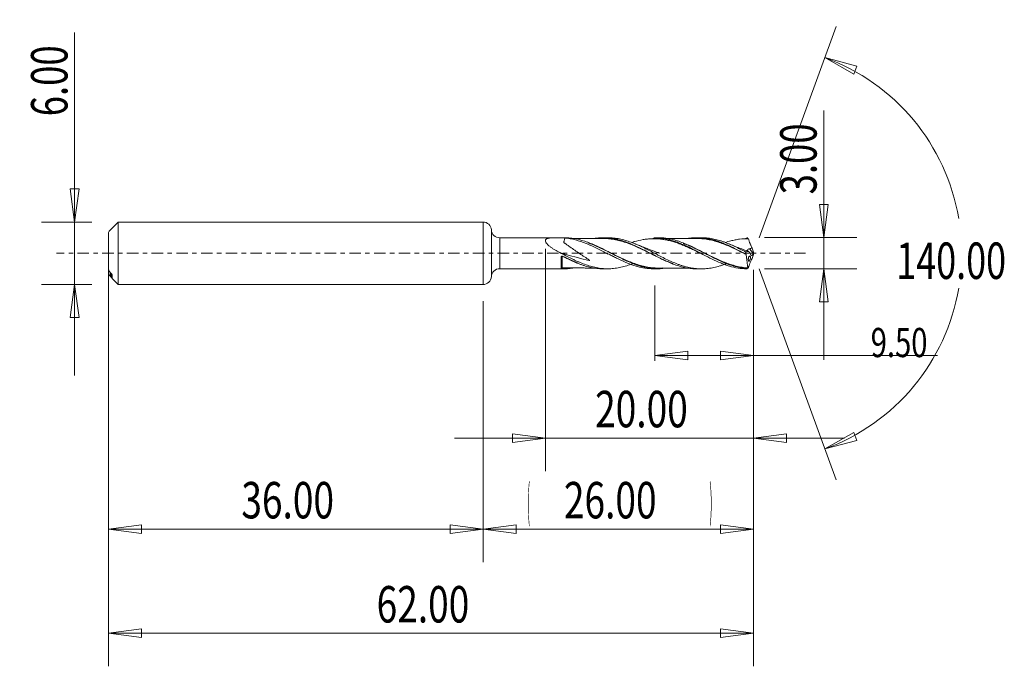
# Model space of a CAD drawing. Units: millimetres. Extents: x -45 to 50, y -101 to 22.
import ezdxf

# ---------------------------------------------------------------- set-up
doc = ezdxf.new("R2010")
doc.units = ezdxf.units.MM
doc.linetypes.add('CENTER', pattern=[47.5, 22, -8.5, 8.5, -8.5])
for name, color, linetype in [('1', 4, 'Continuous'), ('2', 7, 'Continuous'), ('SK1', 4, 'Continuous'), ('SK2', 7, 'Continuous'), ('SK4', 2, 'CENTER')]:
    doc.layers.add(name, color=color, linetype=linetype)
doc.styles.add('iso_b_vert', font='simplex.shx')
doc.dimstyles.get("Standard").update_dxf_attribs({"dimtxt": 0.18, "dimasz": 0.18, "dimexe": 0.18, "dimexo": 0.0625, "dimgap": 0.09, "dimtad": 1, "dimzin": 0, "dimdsep": 52, "dimtxsty": 'Standard', "dimcen": 0.09, "dimadec": 0, "dimazin": 0, "dimtfac": 1, "dimtdec": 4, "dimtofl": 0, "dimtmove": 0, "dimatfit": 3, "dimfxl": 1, "dimtolj": 1, "dimtzin": 0, "dimarcsym": 0})

# ---------------------------------------------------------------- blocks, each defined once
blk = doc.blocks.new('_U0')
at = {"layer": 'SK2', "lineweight": 13}
for p, q in [((26, -1.5875), (26, -29.67512)), ((0, -4.5875), (0, -29.67512)), ((0, -26.50012), (3.174998, -26.082123)), ((3.174998, -26.082123), (3.175002, -26.918117)), ((26, -26.50012), (22.824998, -26.082123)), ((22.825002, -26.918117), (22.824998, -26.082123)), ((0, -26.50012), (26, -26.50012)), ((0, -26.50012), (3.175002, -26.918117)), ((26, -26.50012), (22.825002, -26.918117))]:
    blk.add_line(p, q, dxfattribs=at)
at = {"layer": 'SK2', "lineweight": 18, "attachment_point": 7, "line_spacing_factor": 1.084337, "style": 'iso_b_vert'}
for s, insert, char_height in [('\\W0.1790;(', (4.244329, -25.400814), 3.175), ('\\W0.7468;26.00', (7.770389, -25.467451), 3.50012), ('\\W0.1969;)', (21.758393, -25.400814), 3.175)]:
    blk.add_mtext(s, dxfattribs=dict(at, insert=insert, char_height=char_height))
blk = doc.blocks.new('_Closed')
at = {"lineweight": -2}
for p, q in [((-1, 0.166667), (0, 0)), ((-1, 0.166667), (-1, -0.166667)), ((0, 0), (-1, -0.166667)), ((0, 0), (-1, 0))]:
    blk.add_line(p, q, dxfattribs=at)
blk = doc.blocks.new('_U1')
at = {"layer": '2', "lineweight": 13}
for p, q in [((32.75006, 13.71468), (32.75006, -10.2503)), ((32.332063, 4.674998), (33.168057, 4.675002)), ((32.75006, 1.5), (32.332063, 4.674998)), ((32.75006, 1.5), (33.168057, 4.675002)), ((27.0415, 1.5), (35.92506, 1.5)), ((27.0415, -1.5), (35.92506, -1.5)), ((32.75006, -1.5), (32.332063, -4.675002)), ((32.75006, -1.5), (33.168057, -4.674998)), ((33.168057, -4.674998), (32.332063, -4.675002))]:
    blk.add_line(p, q, dxfattribs=at)
at = {"layer": '2', "lineweight": 18, "insert": (32.060403, 5.657505), "char_height": 3.50012, "attachment_point": 7, "rotation": 90, "line_spacing_factor": 1.084337, "style": 'iso_b_vert'}
blk.add_mtext('\\W0.7346;3.00', dxfattribs=at)
blk = doc.blocks.new('_U2')
at = {"layer": 'SK2', "lineweight": 13}
for p, q in [((-39.24994, -11.7503), (-39.24994, 21.21468)), ((-39.667937, 6.174998), (-38.831943, 6.175002)), ((-39.24994, 3), (-39.667937, 6.174998)), ((-39.24994, 3), (-38.831943, 6.175002)), ((-37.5875, 3), (-42.42494, 3)), ((-37.5875, -3), (-42.42494, -3)), ((-39.24994, -3), (-39.667937, -6.175002)), ((-39.24994, -3), (-38.831943, -6.174998)), ((-38.831943, -6.174998), (-39.667937, -6.175002))]:
    blk.add_line(p, q, dxfattribs=at)
at = {"layer": 'SK2', "lineweight": 18, "insert": (-39.939597, 13.157505), "char_height": 3.50012, "attachment_point": 7, "rotation": 90, "line_spacing_factor": 1.084337, "style": 'iso_b_vert'}
blk.add_mtext('\\W0.7346;6.00', dxfattribs=at)
blk = doc.blocks.new('_U3')
at = {"layer": 'SK2', "lineweight": 13}
for p, q in [((-36, -4.5875), (-36, -29.67512)), ((0, -4.5875), (0, -29.67512)), ((-36, -26.50012), (-32.825002, -26.082123)), ((-32.825002, -26.082123), (-32.824998, -26.918117)), ((0, -26.50012), (-3.175002, -26.082123)), ((-3.174998, -26.918117), (-3.175002, -26.082123)), ((-36, -26.50012), (0, -26.50012)), ((-36, -26.50012), (-32.824998, -26.918117)), ((0, -26.50012), (-3.174998, -26.918117))]:
    blk.add_line(p, q, dxfattribs=at)
at = {"layer": 'SK2', "lineweight": 18, "insert": (-23.229611, -25.467451), "char_height": 3.50012, "attachment_point": 7, "line_spacing_factor": 1.084337, "style": 'iso_b_vert'}
blk.add_mtext('\\W0.7468;36.00', dxfattribs=at)
blk = doc.blocks.new('_U4')
at = {"layer": 'SK2', "lineweight": 13}
for p, q in [((6, 0.4125), (6, -20.92482)), ((26, -1.5875), (26, -20.92482)), ((-2.7503, -17.74982), (34.7503, -17.74982)), ((6, -17.74982), (2.824998, -17.331823)), ((2.825002, -18.167817), (2.824998, -17.331823)), ((6, -17.74982), (2.825002, -18.167817)), ((26, -17.74982), (29.174998, -17.331823)), ((26, -17.74982), (29.175002, -18.167817)), ((29.174998, -17.331823), (29.175002, -18.167817))]:
    blk.add_line(p, q, dxfattribs=at)
at = {"layer": 'SK2', "lineweight": 18, "insert": (10.770389, -16.717151), "char_height": 3.50012, "attachment_point": 7, "line_spacing_factor": 1.084337, "style": 'iso_b_vert'}
blk.add_mtext('\\W0.7468;20.00', dxfattribs=at)
blk = doc.blocks.new('_U5')
at = {"layer": 'SK2', "lineweight": 13}
for p, q in [((26, -1.5875), (26, -10.32)), ((16.5, -3.0875), (16.5, -10.32)), ((16.5, -9.82), (19.674998, -9.402003)), ((19.674998, -9.402003), (19.675002, -10.237997)), ((26, -9.82), (22.824998, -9.402003)), ((22.825002, -10.237997), (22.824998, -9.402003)), ((16.5, -9.82), (43.684018, -9.82)), ((16.5, -9.82), (19.675002, -10.237997)), ((26, -9.82), (22.825002, -10.237997))]:
    blk.add_line(p, q, dxfattribs=at)
at = {"layer": 'SK2', "lineweight": 18, "insert": (37.2609, -9.973893), "char_height": 2.8, "attachment_point": 7, "line_spacing_factor": 1.084337, "style": 'iso_b_vert'}
blk.add_mtext('\\W0.7346;9.50', dxfattribs=at)
blk = doc.blocks.new('_U6')
at = {"layer": 'SK2', "lineweight": 13}
for p, q in [((-36, -1.5875), (-36, -39.67512)), ((26, -1.5875), (26, -39.67512)), ((-36, -36.50012), (-32.825002, -36.082123)), ((-36, -36.50012), (26, -36.50012)), ((-36, -36.50012), (-32.824998, -36.918117)), ((-32.825002, -36.082123), (-32.824998, -36.918117)), ((26, -36.50012), (22.824998, -36.082123)), ((22.825002, -36.918117), (22.824998, -36.082123)), ((26, -36.50012), (22.825002, -36.918117))]:
    blk.add_line(p, q, dxfattribs=at)
at = {"layer": 'SK2', "lineweight": 18, "insert": (-10.229611, -35.467451), "char_height": 3.50012, "attachment_point": 7, "line_spacing_factor": 1.084337, "style": 'iso_b_vert'}
blk.add_mtext('\\W0.7468;62.00', dxfattribs=at)

msp = doc.modelspace()

# ---------------------------------------------------------------- linework, layer by layer
at = {"layer": '1', "lineweight": 13}
for p, q in [((32.841, 18.794), (35.937, 17.977)), ((32.841, 18.794), (35.621, 17.204)), ((35.937, 17.977), (35.621, 17.204)), ((32.841, -18.794), (35.621, -17.204)), ((32.841, -18.794), (35.937, -17.977)), ((35.621, -17.204), (35.937, -17.977))]:
    msp.add_line(p, q, dxfattribs=at)
at = {"layer": '1', "lineweight": 18}
for p, q in [((0, 3), (0, 0)), ((0.799, 2.243), (0.799, 0)), ((6.767, 1.488), (1.598, 1.485)), ((1.598, 1.485), (1.598, 0)), ((7.821, 1.489), (7.287, 1.489)), ((11.992, 1.492), (11.574, 1.491)), ((16.821, 1.495), (16.417, 1.494)), ((20.981, 1.497), (20.575, 1.497)), ((0, 0), (0, -3)), ((0.799, 0), (0.799, -2.243)), ((1.598, 0), (1.598, -1.485)), ((25.973, 0.023), (25.602, 0.433)), ((12, -0.043), (12, -0.08)), ((1.598, -1.485), (6.767, -1.488)), ((7.287, -1.489), (7.821, -1.489)), ((11.574, -1.491), (11.992, -1.492)), ((16.417, -1.494), (16.821, -1.495)), ((20.575, -1.497), (20.981, -1.497))]:
    msp.add_line(p, q, dxfattribs=at)
for centre, start, end in [((0, 2.2), 3.04845, 90), ((1.598, 2.285), 183.04845, 270.03581), ((1.598, -2.285), 89.96419, 176.95155), ((0, -2.2), 270, 356.95155)]:
    msp.add_arc(centre, 0.8, start, end, dxfattribs=at)
for centre, major_axis, ratio, start_param, end_param in [((7.562, -1.427), (-0.00409, 0.00913), 0.443459, 0.097662, 1.4626), ((7.602, -1.419), (-0.00043, -0.00999), 0.442444, -3.048101, -1.482397)]:
    msp.add_ellipse(centre, major_axis=major_axis, ratio=ratio, start_param=start_param, end_param=end_param, dxfattribs=at)
for points, knots in [([(7.379, 0.058), (7.214, 0.143), (7.051, 0.233), (6.815, 0.376), (6.738, 0.425), (6.586, 0.527), (6.512, 0.58), (6.37, 0.689), (6.302, 0.746), (6.18, 0.864), (6.125, 0.923), (6.059, 1.016), (6.04, 1.048), (6.012, 1.109), (6.002, 1.139), (5.994, 1.197), (5.995, 1.224), (6.009, 1.275), (6.022, 1.298), (6.055, 1.338), (6.076, 1.356), (6.125, 1.387), (6.152, 1.4), (6.21, 1.423), (6.242, 1.433), (6.307, 1.45), (6.341, 1.457), (6.446, 1.474), (6.52, 1.48), (6.674, 1.488), (6.753, 1.489), (6.853, 1.487), (6.874, 1.487), (6.904, 1.486), (6.914, 1.486), (6.935, 1.485), (6.946, 1.485), (6.968, 1.484), (6.98, 1.484), (7.003, 1.485), (7.014, 1.485), (7.037, 1.485), (7.048, 1.485), (7.069, 1.486), (7.167, 1.488), (7.264, 1.489), (7.52, 1.487), (7.688, 1.481), (7.852, 1.466)], [0, 0, 0, 0, 0.125, 0.125, 0.1875, 0.1875, 0.25, 0.25, 0.3125, 0.3125, 0.375, 0.375, 0.40625, 0.40625, 0.4375, 0.4375, 0.46875, 0.46875, 0.5, 0.5, 0.53125, 0.53125, 0.5625, 0.5625, 0.59375, 0.59375, 0.625, 0.625, 0.6875, 0.6875, 0.75, 0.75, 0.765625, 0.765625, 0.773438, 0.773438, 0.78125, 0.78125, 0.789063, 0.789063, 0.796875, 0.796875, 0.804688, 0.804688, 0.8125, 0.875, 0.875, 1, 1, 1, 1]), ([(7.852, 1.466), (7.847, 1.405), (7.837, 1.344), (7.814, 1.238), (7.803, 1.195), (7.783, 1.13), (7.776, 1.109), (7.764, 1.077), (7.759, 1.065), (7.754, 1.053), (7.753, 1.05), (7.753, 1.049), (7.754, 1.044), (7.756, 1.042), (7.762, 1.035), (7.767, 1.032), (7.789, 1.012), (7.808, 0.998), (7.847, 0.97), (7.866, 0.956), (7.923, 0.914), (7.962, 0.886), (8.078, 0.804), (8.156, 0.75), (8.389, 0.588), (8.545, 0.481), (9.011, 0.159), (9.322, -0.054), (9.788, -0.37), (9.944, -0.475), (10.137, -0.607), (10.175, -0.634), (10.222, -0.668), (10.232, -0.675), (10.245, -0.685), (10.25, -0.688), (10.256, -0.694), (10.259, -0.696), (10.26, -0.699), (10.259, -0.699), (10.256, -0.699), (10.255, -0.698), (10.23, -0.693), (10.115, -0.668), (10, -0.642), (9.172, -0.452), (8.442, -0.26), (7.605, -0.011), (7.492, 0.023), (7.379, 0.058)], [0, 0, 0, 0, 0.03177, 0.03177, 0.053525, 0.053525, 0.064403, 0.064403, 0.069842, 0.070522, 0.070522, 0.071202, 0.071202, 0.072562, 0.072562, 0.075281, 0.075281, 0.086159, 0.086159, 0.097037, 0.097037, 0.118793, 0.118793, 0.162304, 0.162304, 0.249327, 0.249327, 0.423373, 0.423373, 0.510396, 0.510396, 0.532152, 0.532152, 0.53759, 0.53759, 0.54031, 0.54031, 0.54167, 0.54167, 0.54235, 0.54235, 0.543029, 0.543029, 0.553907, 0.597419, 0.597419, 0.94551, 0.94551, 1, 1, 1, 1]), ([(17.633, -1.435), (17.609, -1.439), (17.586, -1.442), (17.194, -1.494), (16.826, -1.507), (16.361, -1.476), (16.268, -1.467), (16.082, -1.445), (15.989, -1.432), (15.712, -1.386), (15.528, -1.347), (14.976, -1.204), (14.608, -1.078), (13.861, -0.772), (13.493, -0.598), (12.941, -0.321), (12.757, -0.226), (12.387, -0.035), (12.2, 0.063), (11.827, 0.256), (11.642, 0.351), (11.269, 0.536), (11.083, 0.626), (10.71, 0.796), (10.524, 0.877), (10.151, 1.026), (9.964, 1.095), (9.407, 1.277), (9.04, 1.369), (8.487, 1.452), (8.302, 1.471), (8.019, 1.486), (7.921, 1.489), (7.823, 1.489)], [0, 0, 0, 0, 0.007279, 0.007279, 0.120583, 0.120583, 0.148909, 0.148909, 0.177234, 0.177234, 0.233886, 0.233886, 0.347189, 0.347189, 0.460492, 0.460492, 0.517144, 0.517144, 0.573796, 0.573796, 0.630447, 0.630447, 0.687099, 0.687099, 0.74375, 0.74375, 0.800402, 0.800402, 0.913705, 0.913705, 0.970357, 0.970357, 1, 1, 1, 1]), ([(7.852, 1.466), (8.202, 1.434), (8.546, 1.37), (9.234, 1.187), (9.578, 1.068), (10.101, 0.855), (10.274, 0.779), (10.62, 0.62), (10.792, 0.537), (11.136, 0.367), (11.308, 0.279), (11.653, 0.101), (11.826, 0.011), (12, -0.08)], [0, 0, 0, 0, 0.25, 0.25, 0.5, 0.5, 0.625, 0.625, 0.75, 0.75, 0.875, 0.875, 1, 1, 1, 1]), ([(11.57, 1.416), (11.265, 1.416), (10.717, 1.415), (10.034, 1.416), (9.469, 1.415), (9.04, 1.414), (8.746, 1.41), (8.635, 1.409)], [0, 0, 0, 0, 0.311025, 0.557849, 0.696521, 0.8858, 1, 1, 1, 1]), ([(10.081, 1.006), (10.185, 0.969), (10.289, 0.931), (10.581, 0.819), (10.767, 0.742), (11.324, 0.499), (11.692, 0.321), (12.249, 0.047), (12.436, -0.046), (12.81, -0.23), (12.996, -0.321), (13.553, -0.585), (13.923, -0.75), (14.482, -0.965), (14.67, -1.032), (15.043, -1.15), (15.228, -1.202), (15.599, -1.29), (15.784, -1.326), (16.155, -1.382), (16.342, -1.401), (16.636, -1.417), (16.742, -1.42), (16.848, -1.42)], [0, 0, 0, 0, 0.046066, 0.046066, 0.128522, 0.128522, 0.293435, 0.293435, 0.375891, 0.375891, 0.458347, 0.458347, 0.623259, 0.623259, 0.705715, 0.705715, 0.788172, 0.788172, 0.870628, 0.870628, 0.953084, 0.953084, 1, 1, 1, 1]), ([(17.266, -1.413), (17.017, -1.432), (16.769, -1.435), (16.145, -1.402), (15.775, -1.346), (15.219, -1.214), (15.034, -1.162), (14.662, -1.044), (14.474, -0.977), (13.915, -0.761), (13.545, -0.596), (12.989, -0.331), (12.803, -0.239), (12.429, -0.054), (12.242, 0.039), (11.685, 0.316), (11.317, 0.495), (10.761, 0.74), (10.575, 0.818), (10.285, 0.931), (10.183, 0.969), (10.081, 1.005)], [0, 0, 0, 0, 0.103418, 0.103418, 0.258695, 0.258695, 0.336333, 0.336333, 0.413972, 0.413972, 0.569248, 0.569248, 0.646887, 0.646887, 0.724525, 0.724525, 0.879802, 0.879802, 0.957441, 0.957441, 1, 1, 1, 1]), ([(10.786, 1.435), (10.841, 1.443), (10.895, 1.45), (11.133, 1.476), (11.318, 1.488), (11.688, 1.493), (11.871, 1.486), (12.24, 1.454), (12.425, 1.429), (12.795, 1.362), (12.979, 1.319), (13.347, 1.218), (13.532, 1.159), (13.901, 1.029), (14.086, 0.957), (14.455, 0.802), (14.64, 0.718), (15.007, 0.544), (15.19, 0.455), (15.555, 0.27), (15.737, 0.176), (16.102, -0.015), (16.286, -0.11), (16.562, -0.253), (16.654, -0.3), (16.839, -0.394), (16.93, -0.441), (17.205, -0.576), (17.388, -0.663), (17.935, -0.91), (18.298, -1.058), (18.852, -1.236), (19.037, -1.288), (19.403, -1.375), (19.585, -1.411), (19.949, -1.464), (20.132, -1.482), (20.403, -1.495), (20.492, -1.497), (20.58, -1.497)], [0, 0, 0, 0, 0.016729, 0.016729, 0.07297, 0.07297, 0.12921, 0.12921, 0.185451, 0.185451, 0.241692, 0.241692, 0.297932, 0.297932, 0.354173, 0.354173, 0.410414, 0.410414, 0.466655, 0.466655, 0.522895, 0.522895, 0.579136, 0.579136, 0.607256, 0.607256, 0.635377, 0.635377, 0.691617, 0.691617, 0.804099, 0.804099, 0.86034, 0.86034, 0.91658, 0.91658, 0.972821, 0.972821, 1, 1, 1, 1]), ([(11.345, 1.421), (11.398, 1.423), (11.452, 1.425), (11.689, 1.427), (11.871, 1.422), (12.238, 1.393), (12.423, 1.368), (12.794, 1.302), (12.978, 1.262), (13.345, 1.166), (13.528, 1.111), (13.895, 0.987), (14.08, 0.918), (14.449, 0.769), (14.634, 0.689), (15.003, 0.523), (15.186, 0.437), (15.553, 0.26), (15.736, 0.169), (16.103, -0.014), (16.287, -0.106), (16.658, -0.289), (16.842, -0.38), (17.211, -0.554), (17.395, -0.637), (17.765, -0.796), (17.95, -0.872), (18.179, -0.959), (18.225, -0.976), (18.271, -0.992)], [0, 0, 0, 0, 0.02344, 0.02344, 0.103169, 0.103169, 0.182898, 0.182898, 0.262627, 0.262627, 0.342356, 0.342356, 0.422084, 0.422084, 0.501813, 0.501813, 0.581542, 0.581542, 0.661271, 0.661271, 0.741, 0.741, 0.820729, 0.820729, 0.900457, 0.900457, 0.980186, 0.980186, 1, 1, 1, 1]), ([(18.271, -0.993), (18.225, -0.977), (18.18, -0.961), (17.951, -0.875), (17.766, -0.8), (17.396, -0.643), (17.211, -0.56), (16.842, -0.388), (16.658, -0.298), (16.288, -0.116), (16.103, -0.025), (15.736, 0.156), (15.553, 0.247), (15.186, 0.423), (15.002, 0.509), (14.634, 0.675), (14.448, 0.755), (14.079, 0.903), (13.894, 0.972), (13.527, 1.096), (13.344, 1.152), (12.976, 1.248), (12.792, 1.288), (12.421, 1.355), (12.236, 1.38), (11.882, 1.41), (11.713, 1.416), (11.544, 1.416)], [0, 0, 0, 0, 0.020211, 0.020211, 0.102363, 0.102363, 0.184515, 0.184515, 0.266668, 0.266668, 0.34882, 0.34882, 0.430972, 0.430972, 0.513125, 0.513125, 0.595277, 0.595277, 0.67743, 0.67743, 0.759582, 0.759582, 0.841734, 0.841734, 0.923887, 0.923887, 1, 1, 1, 1]), ([(23.457, -0.972), (23.405, -0.993), (23.353, -1.013), (23.208, -1.068), (23.116, -1.102), (22.93, -1.165), (22.837, -1.195), (22.652, -1.251), (22.56, -1.277), (22.282, -1.349), (22.095, -1.389), (21.722, -1.451), (21.534, -1.473), (21.161, -1.497), (20.976, -1.5), (20.698, -1.49), (20.605, -1.485), (20.42, -1.469), (20.327, -1.459), (20.049, -1.421), (19.863, -1.387), (19.582, -1.322), (19.488, -1.298), (19.301, -1.246), (19.208, -1.218), (19.021, -1.159), (18.928, -1.128), (18.743, -1.062), (18.651, -1.027), (18.373, -0.918), (18.187, -0.84), (17.816, -0.671), (17.629, -0.582), (17.253, -0.398), (17.067, -0.301), (16.788, -0.158), (16.695, -0.11), (16.51, -0.013), (16.418, 0.036), (16.14, 0.181), (15.954, 0.276), (15.675, 0.418), (15.582, 0.465), (15.394, 0.557), (15.3, 0.602), (15.113, 0.69), (15.019, 0.732), (14.833, 0.815), (14.741, 0.856), (14.462, 0.972), (14.277, 1.043), (13.906, 1.173), (13.721, 1.231), (13.347, 1.33), (13.159, 1.373), (12.879, 1.422), (12.785, 1.436), (12.599, 1.459), (12.507, 1.468), (12.276, 1.486), (12.137, 1.491), (11.998, 1.492)], [0, 0, 0, 0, 0.013616, 0.013616, 0.037975, 0.037975, 0.062334, 0.062334, 0.086693, 0.086693, 0.135411, 0.135411, 0.184129, 0.184129, 0.232846, 0.232846, 0.257205, 0.257205, 0.281564, 0.281564, 0.330282, 0.330282, 0.354641, 0.354641, 0.379, 0.379, 0.403359, 0.403359, 0.427717, 0.427717, 0.476435, 0.476435, 0.525153, 0.525153, 0.573871, 0.573871, 0.59823, 0.59823, 0.622588, 0.622588, 0.671306, 0.671306, 0.695665, 0.695665, 0.720024, 0.720024, 0.744383, 0.744383, 0.768742, 0.768742, 0.81746, 0.81746, 0.866177, 0.866177, 0.914895, 0.914895, 0.939254, 0.939254, 0.963613, 0.963613, 1, 1, 1, 1]), ([(21.196, -0.144), (21.086, -0.091), (20.976, -0.037), (20.727, 0.085), (20.587, 0.154), (20.307, 0.289), (20.166, 0.356), (19.884, 0.487), (19.742, 0.552), (19.459, 0.676), (19.318, 0.736), (19.035, 0.85), (18.893, 0.904), (18.61, 1.005), (18.469, 1.052), (18.187, 1.138), (18.045, 1.177), (17.762, 1.246), (17.621, 1.277), (17.341, 1.327), (17.201, 1.348), (16.921, 1.379), (16.782, 1.39), (16.503, 1.401), (16.363, 1.402), (16.083, 1.393), (15.943, 1.384), (15.661, 1.356), (15.519, 1.336), (15.097, 1.264), (14.817, 1.197), (14.465, 1.093), (14.391, 1.07), (14.318, 1.046)], [0, 0, 0, 0, 0.048333, 0.048333, 0.109631, 0.109631, 0.170928, 0.170928, 0.232225, 0.232225, 0.293523, 0.293523, 0.35482, 0.35482, 0.416118, 0.416118, 0.477415, 0.477415, 0.538713, 0.538713, 0.60001, 0.60001, 0.661308, 0.661308, 0.722605, 0.722605, 0.783903, 0.783903, 0.8452, 0.8452, 0.967795, 0.967795, 1, 1, 1, 1]), ([(17.532, 1.387), (17.194, 1.428), (16.858, 1.44), (16.385, 1.415), (16.251, 1.403), (16.117, 1.386)], [0, 0, 0, 0, 0.715045, 0.715045, 1, 1, 1, 1]), ([(16.23, 1.387), (16.33, 1.398), (16.429, 1.406), (16.636, 1.417), (16.742, 1.42), (16.848, 1.42)], [0, 0, 0, 0, 0.484198, 0.484198, 1, 1, 1, 1]), ([(16.419, 1.494), (16.476, 1.494), (16.533, 1.493), (16.729, 1.487), (16.87, 1.478), (17.568, 1.403), (18.117, 1.261), (18.813, 1.004), (18.953, 0.948), (19.233, 0.831), (19.372, 0.769), (19.788, 0.578), (20.064, 0.441), (20.479, 0.228), (20.618, 0.156), (20.896, 0.011), (21.037, -0.063), (21.456, -0.281), (21.733, -0.423), (22.286, -0.692), (22.562, -0.818), (22.979, -0.989), (23.12, -1.043), (23.399, -1.143), (23.539, -1.189), (23.955, -1.314), (24.231, -1.379), (24.784, -1.47), (25.062, -1.495), (25.342, -1.499)], [0, 0, 0, 0, 0.019104, 0.019104, 0.065813, 0.065813, 0.252651, 0.252651, 0.29936, 0.29936, 0.346069, 0.346069, 0.439488, 0.439488, 0.486197, 0.486197, 0.532907, 0.532907, 0.626325, 0.626325, 0.719744, 0.719744, 0.766453, 0.766453, 0.813163, 0.813163, 0.906581, 0.906581, 1, 1, 1, 1]), ([(25.336, -1.479), (24.965, -1.445), (24.598, -1.375), (24.044, -1.222), (23.859, -1.163), (23.58, -1.064), (23.487, -1.029), (23.301, -0.956), (23.208, -0.918), (22.746, -0.722), (22.379, -0.544), (21.916, -0.309), (21.823, -0.261), (21.637, -0.165), (21.544, -0.117), (21.265, 0.029), (21.08, 0.126), (20.527, 0.412), (20.161, 0.596), (19.605, 0.845), (19.418, 0.924), (19.046, 1.069), (18.86, 1.135), (18.488, 1.252), (18.301, 1.303), (17.93, 1.387), (17.746, 1.421), (17.317, 1.478), (17.072, 1.495), (16.825, 1.495)], [0, 0, 0, 0, 0.130437, 0.130437, 0.195655, 0.195655, 0.228264, 0.228264, 0.260873, 0.260873, 0.39131, 0.39131, 0.423919, 0.423919, 0.456528, 0.456528, 0.521746, 0.521746, 0.652183, 0.652183, 0.717401, 0.717401, 0.782619, 0.782619, 0.847838, 0.847838, 0.913056, 0.913056, 1, 1, 1, 1]), ([(20.572, 1.421), (20.298, 1.422), (19.819, 1.422), (19.197, 1.419), (18.59, 1.421), (18.09, 1.42), (17.731, 1.42), (17.632, 1.42)], [0, 0, 0, 0, 0.279689, 0.489058, 0.633878, 0.899261, 1, 1, 1, 1]), ([(19.244, 0.951), (19.454, 0.873), (19.665, 0.788), (20.065, 0.615), (20.252, 0.53), (20.626, 0.353), (20.812, 0.263), (21.186, 0.078), (21.373, -0.015), (21.745, -0.199), (21.929, -0.29), (22.482, -0.554), (22.848, -0.721), (23.404, -0.94), (23.59, -1.008), (23.965, -1.131), (24.15, -1.185), (24.707, -1.325), (25.076, -1.386), (25.449, -1.412)], [0, 0, 0, 0, 0.102134, 0.102134, 0.191921, 0.191921, 0.281707, 0.281707, 0.371494, 0.371494, 0.461281, 0.461281, 0.640854, 0.640854, 0.73064, 0.73064, 0.820427, 0.820427, 1, 1, 1, 1]), ([(25.434, -1.422), (25.062, -1.397), (24.693, -1.336), (24.137, -1.196), (23.951, -1.142), (23.577, -1.018), (23.391, -0.95), (22.835, -0.73), (22.469, -0.563), (21.917, -0.297), (21.732, -0.205), (21.361, -0.02), (21.174, 0.074), (20.8, 0.259), (20.614, 0.351), (20.241, 0.528), (20.054, 0.615), (19.658, 0.787), (19.451, 0.872), (19.244, 0.949)], [0, 0, 0, 0, 0.179888, 0.179888, 0.269832, 0.269832, 0.359776, 0.359776, 0.539664, 0.539664, 0.629608, 0.629608, 0.719552, 0.719552, 0.809496, 0.809496, 0.89944, 0.89944, 1, 1, 1, 1]), ([(19.708, 1.429), (19.728, 1.432), (19.747, 1.435), (19.949, 1.464), (20.132, 1.482), (20.498, 1.499), (20.681, 1.499), (21.05, 1.48), (21.234, 1.461), (21.6, 1.406), (21.781, 1.37), (22.146, 1.281), (22.328, 1.229), (22.603, 1.139), (22.694, 1.107), (22.878, 1.04), (22.971, 1.005), (23.247, 0.895), (23.431, 0.816), (23.796, 0.649), (23.977, 0.561), (24.342, 0.381), (24.524, 0.287), (24.891, 0.097), (25.076, 0), (25.26, -0.097)], [0, 0, 0, 0, 0.010686, 0.010686, 0.109617, 0.109617, 0.208549, 0.208549, 0.30748, 0.30748, 0.406411, 0.406411, 0.505343, 0.505343, 0.554809, 0.554809, 0.604274, 0.604274, 0.703206, 0.703206, 0.802137, 0.802137, 0.901069, 0.901069, 1, 1, 1, 1]), ([(20.25, 1.421), (20.279, 1.423), (20.308, 1.424), (20.429, 1.429), (20.521, 1.431), (20.706, 1.431), (20.798, 1.428), (21.075, 1.413), (21.261, 1.393), (21.629, 1.338), (21.811, 1.303), (22.176, 1.217), (22.358, 1.166), (22.722, 1.051), (22.904, 0.987), (23.27, 0.846), (23.454, 0.77), (23.824, 0.608), (24.008, 0.522), (24.376, 0.348), (24.559, 0.258), (24.925, 0.076), (25.108, -0.016), (25.292, -0.108)], [0, 0, 0, 0, 0.017084, 0.017084, 0.07169, 0.07169, 0.126297, 0.126297, 0.235509, 0.235509, 0.344722, 0.344722, 0.453935, 0.453935, 0.563148, 0.563148, 0.672361, 0.672361, 0.781574, 0.781574, 0.890787, 0.890787, 1, 1, 1, 1]), ([(25.297, -0.121), (25.113, -0.03), (24.93, 0.062), (24.563, 0.243), (24.38, 0.332), (24.013, 0.506), (23.829, 0.591), (23.458, 0.753), (23.274, 0.83), (22.908, 0.97), (22.726, 1.035), (22.362, 1.15), (22.18, 1.201), (21.815, 1.289), (21.632, 1.325), (21.264, 1.381), (21.078, 1.401), (20.801, 1.417), (20.708, 1.42), (20.596, 1.421), (20.576, 1.421), (20.556, 1.421)], [0, 0, 0, 0, 0.116164, 0.116164, 0.232329, 0.232329, 0.348493, 0.348493, 0.464657, 0.464657, 0.580821, 0.580821, 0.696986, 0.696986, 0.81315, 0.81315, 0.929314, 0.929314, 0.987396, 0.987396, 1, 1, 1, 1]), ([(25.255, 0.117), (25.069, 0.213), (24.884, 0.31), (24.606, 0.45), (24.514, 0.496), (24.328, 0.586), (24.235, 0.631), (24.049, 0.718), (23.956, 0.761), (23.768, 0.843), (23.674, 0.883), (23.487, 0.96), (23.394, 0.998), (23.208, 1.068), (23.116, 1.102), (22.93, 1.165), (22.837, 1.195), (22.652, 1.251), (22.56, 1.277), (22.282, 1.349), (22.095, 1.389), (21.722, 1.451), (21.534, 1.473), (21.225, 1.493), (21.104, 1.497), (20.983, 1.497)], [0, 0, 0, 0, 0.13066, 0.13066, 0.19599, 0.19599, 0.26132, 0.26132, 0.326651, 0.326651, 0.391981, 0.391981, 0.457311, 0.457311, 0.522641, 0.522641, 0.587971, 0.587971, 0.653301, 0.653301, 0.783961, 0.783961, 0.914622, 0.914622, 1, 1, 1, 1]), ([(25.492, 1.399), (25.213, 1.404), (24.934, 1.389), (24.512, 1.335), (24.37, 1.313), (24.088, 1.257), (23.948, 1.225), (23.629, 1.143), (23.451, 1.09), (23.274, 1.031)], [0, 0, 0, 0, 0.379212, 0.379212, 0.568818, 0.568818, 0.758424, 0.758424, 1, 1, 1, 1]), ([(25.342, 1.499), (25.367, 1.483), (25.391, 1.467), (25.425, 1.445), (25.433, 1.439), (25.447, 1.43), (25.453, 1.426), (25.462, 1.419), (25.466, 1.417), (25.472, 1.413), (25.475, 1.411), (25.479, 1.408), (25.481, 1.407), (25.483, 1.405), (25.485, 1.404), (25.486, 1.403), (25.487, 1.402), (25.488, 1.402), (25.489, 1.401), (25.49, 1.401), (25.49, 1.4), (25.491, 1.4), (25.491, 1.4), (25.491, 1.4), (25.492, 1.399), (25.492, 1.399)], [0, 0, 0, 0, 0.498407, 0.498407, 0.666298, 0.666298, 0.778467, 0.778467, 0.853434, 0.853434, 0.903615, 0.903615, 0.93724, 0.93724, 0.959774, 0.959774, 0.974682, 0.974682, 0.984619, 0.984619, 0.991213, 0.991213, 0.9957, 0.9957, 1, 1, 1, 1]), ([(25.498, 1.395), (25.526, 1.318), (25.553, 1.242), (25.607, 1.088), (25.634, 1.011), (25.677, 0.895), (25.693, 0.856), (25.724, 0.781), (25.739, 0.743), (25.789, 0.635), (25.824, 0.565), (25.862, 0.499)], [0, 0, 0, 0, 0.25, 0.25, 0.5, 0.5, 0.625, 0.625, 0.75, 0.75, 1, 1, 1, 1]), ([(14.461, -0.971), (14.337, -1.019), (14.214, -1.065), (13.906, -1.173), (13.721, -1.231), (13.347, -1.33), (13.159, -1.373), (12.879, -1.422), (12.785, -1.436), (12.599, -1.459), (12.507, -1.468), (12.229, -1.49), (12.043, -1.494), (11.672, -1.485), (11.486, -1.471), (11.205, -1.436), (11.111, -1.422), (10.923, -1.389), (10.83, -1.371), (10.551, -1.309), (10.365, -1.26), (9.994, -1.145), (9.809, -1.08), (9.437, -0.938), (9.251, -0.859), (8.969, -0.734), (8.875, -0.692), (8.688, -0.604), (8.594, -0.559), (8.314, -0.423), (8.128, -0.329), (7.755, -0.136), (7.568, -0.038), (7.379, 0.058)], [0, 0, 0, 0, 0.052397, 0.052397, 0.131364, 0.131364, 0.210331, 0.210331, 0.249814, 0.249814, 0.289298, 0.289298, 0.368265, 0.368265, 0.447232, 0.447232, 0.486715, 0.486715, 0.526199, 0.526199, 0.605166, 0.605166, 0.684132, 0.684132, 0.763099, 0.763099, 0.802583, 0.802583, 0.842066, 0.842066, 0.921033, 0.921033, 1, 1, 1, 1]), ([(16.965, 0.011), (16.965, 0.011), (16.965, 0.011), (16.965, 0.011), (16.965, 0.012), (16.964, 0.012), (16.963, 0.012), (16.962, 0.013), (16.959, 0.013), (16.956, 0.015), (16.95, 0.017), (16.939, 0.021), (16.918, 0.028), (16.878, 0.042), (16.795, 0.071), (16.616, 0.134), (16.199, 0.286), (15.484, 0.557), (14.88, 0.798), (14.536, 0.941)], [0, 0, 0, 0, 0.000123, 0.000255, 0.000384, 0.000641, 0.000893, 0.001745, 0.002417, 0.003626, 0.005811, 0.009797, 0.017188, 0.03125, 0.059116, 0.117657, 0.250175, 0.569659, 1, 1, 1, 1]), ([(25.508, 0.176), (25.499, 0.179), (25.216, 0.28), (24.558, 0.527), (23.912, 0.784), (23.539, 0.939)], [0, 0, 0, 0, 0.013118, 0.427128, 1, 1, 1, 1]), ([(25.607, 0.108), (25.593, 0.115), (25.579, 0.123), (25.559, 0.138), (25.552, 0.144), (25.542, 0.153), (25.539, 0.156), (25.532, 0.161), (25.529, 0.164), (25.518, 0.172), (25.511, 0.175), (25.496, 0.179), (25.488, 0.182), (25.466, 0.188), (25.45, 0.189), (25.419, 0.187), (25.404, 0.185), (25.373, 0.179), (25.358, 0.174), (25.312, 0.156), (25.283, 0.138), (25.255, 0.117)], [0, 0, 0, 0, 0.125, 0.125, 0.1875, 0.1875, 0.21875, 0.21875, 0.25, 0.25, 0.3125, 0.3125, 0.375, 0.375, 0.5, 0.5, 0.625, 0.625, 0.75, 0.75, 1, 1, 1, 1]), ([(25.392, 0.218), (25.389, 0.223), (25.387, 0.228), (25.381, 0.253), (25.386, 0.277), (25.418, 0.329), (25.444, 0.357), (25.513, 0.405), (25.556, 0.424), (25.602, 0.433)], [0, 0, 0, 0, 0.076949, 0.076949, 0.384633, 0.384633, 0.692316, 0.692316, 1, 1, 1, 1]), ([(25.602, 0.433), (25.646, 0.441), (25.69, 0.45), (25.777, 0.472), (25.82, 0.484), (25.862, 0.499)], [0, 0, 0, 0, 0.5, 0.5, 1, 1, 1, 1]), ([(25.973, 0.023), (25.966, 0.001), (25.958, -0.022), (25.941, -0.065), (25.931, -0.086), (25.91, -0.125), (25.899, -0.143), (25.876, -0.174), (25.865, -0.187), (25.831, -0.217), (25.81, -0.223), (25.791, -0.216), (25.789, -0.216), (25.787, -0.215)], [0, 0, 0, 0, 0.161628, 0.161628, 0.323257, 0.323257, 0.484885, 0.484885, 0.646514, 0.646514, 0.96977, 0.96977, 1, 1, 1, 1]), ([(7.505, -1.475), (7.505, -1.465), (7.505, -1.449), (7.505, -1.408), (7.505, -1.382), (7.505, -1.32), (7.505, -1.284), (7.505, -1.202), (7.505, -1.112), (7.505, -1.006), (7.505, -0.892), (7.505, -0.831), (7.505, -0.706), (7.505, -0.64), (7.505, -0.504), (7.505, -0.433), (7.505, -0.361)], [0, 0, 0, 0, 0.125, 0.125, 0.25, 0.25, 0.375, 0.375, 0.5, 0.625, 0.625, 0.75, 0.75, 0.875, 0.875, 1, 1, 1, 1]), ([(7.506, -0.356), (7.514, -0.328), (7.536, -0.305), (7.59, -0.282), (7.622, -0.283), (7.648, -0.297)], [0, 0, 0, 0, 0.5, 0.5, 1, 1, 1, 1]), ([(7.603, -0.28), (7.603, -0.355), (7.603, -0.429), (7.602, -0.571), (7.602, -0.639), (7.602, -0.835), (7.602, -0.956), (7.602, -1.108), (7.602, -1.153), (7.602, -1.234), (7.602, -1.27), (7.602, -1.36), (7.602, -1.396), (7.602, -1.409)], [0, 0, 0, 0, 0.125, 0.125, 0.25, 0.25, 0.5, 0.5, 0.625, 0.625, 0.75, 0.75, 1, 1, 1, 1]), ([(9.182, -0.958), (9.038, -0.906), (8.894, -0.85), (8.567, -0.716), (8.383, -0.635), (8.013, -0.467), (7.827, -0.38), (7.642, -0.29)], [0, 0, 0, 0, 0.282253, 0.282253, 0.641127, 0.641127, 1, 1, 1, 1]), ([(7.647, -0.283), (7.832, -0.374), (8.017, -0.462), (8.387, -0.631), (8.571, -0.713), (8.897, -0.848), (9.039, -0.904), (9.182, -0.956)], [0, 0, 0, 0, 0.359712, 0.359712, 0.719425, 0.719425, 1, 1, 1, 1]), ([(7.648, -0.297), (7.833, -0.391), (8.016, -0.482), (8.383, -0.658), (8.565, -0.743), (8.931, -0.901), (9.114, -0.976), (9.391, -1.078), (9.484, -1.111), (9.668, -1.173), (9.76, -1.202), (10.035, -1.283), (10.218, -1.329), (10.584, -1.405), (10.766, -1.435), (11.133, -1.476), (11.318, -1.488), (11.527, -1.491), (11.551, -1.491), (11.575, -1.491)], [0, 0, 0, 0, 0.140262, 0.140262, 0.280524, 0.280524, 0.420785, 0.420785, 0.490916, 0.490916, 0.561047, 0.561047, 0.701309, 0.701309, 0.841571, 0.841571, 0.981833, 0.981833, 1, 1, 1, 1]), ([(12, -0.043), (12.14, -0.116), (12.28, -0.189), (12.56, -0.333), (12.701, -0.404), (13.12, -0.611), (13.396, -0.741), (13.95, -0.977), (14.226, -1.083), (14.645, -1.218), (14.786, -1.259), (15.065, -1.332), (15.204, -1.363), (15.62, -1.443), (15.896, -1.476), (16.312, -1.495), (16.45, -1.496), (16.729, -1.487), (16.87, -1.478), (17.012, -1.463), (17.014, -1.462), (17.016, -1.462)], [0, 0, 0, 0, 0.083229, 0.083229, 0.166459, 0.166459, 0.332917, 0.332917, 0.499376, 0.499376, 0.582605, 0.582605, 0.665834, 0.665834, 0.832293, 0.832293, 0.915522, 0.915522, 0.998752, 0.998752, 1, 1, 1, 1]), ([(12.465, -0.274), (12.451, -0.267), (12.438, -0.261), (12.283, -0.187), (12.142, -0.117), (12, -0.048)], [0, 0, 0, 0, 0.086756, 0.086756, 1, 1, 1, 1]), ([(25.292, -0.108), (25.292, -0.108), (25.293, -0.109), (25.294, -0.111), (25.295, -0.112), (25.296, -0.114), (25.296, -0.115), (25.297, -0.118), (25.297, -0.12), (25.297, -0.121)], [0, 0, 0, 0, 0.270784, 0.270784, 0.502256, 0.502256, 0.777587, 0.777587, 1, 1, 1, 1]), ([(25.297, -0.121), (25.303, -0.243), (25.315, -0.361), (25.335, -0.532), (25.342, -0.589), (25.357, -0.697), (25.364, -0.749), (25.378, -0.848), (25.385, -0.896), (25.397, -0.988), (25.403, -1.031), (25.413, -1.111), (25.418, -1.147), (25.426, -1.215), (25.43, -1.246), (25.433, -1.274)], [0, 0, 0, 0, 0.25, 0.25, 0.375, 0.375, 0.5, 0.5, 0.625, 0.625, 0.75, 0.75, 0.875, 0.875, 1, 1, 1, 1]), ([(25.604, -0.713), (25.579, -0.749), (25.556, -0.766), (25.528, -0.756), (25.52, -0.747), (25.507, -0.717), (25.501, -0.697), (25.494, -0.647), (25.492, -0.617), (25.493, -0.568), (25.494, -0.552), (25.497, -0.517), (25.499, -0.5), (25.508, -0.449), (25.517, -0.417), (25.539, -0.362), (25.552, -0.339), (25.593, -0.288), (25.624, -0.276), (25.662, -0.287), (25.673, -0.296), (25.692, -0.323), (25.699, -0.343), (25.706, -0.391), (25.706, -0.421), (25.697, -0.485), (25.689, -0.52), (25.669, -0.586), (25.656, -0.617), (25.63, -0.671), (25.617, -0.694), (25.604, -0.713)], [0, 0, 0, 0, 0.125, 0.125, 0.1875, 0.1875, 0.25, 0.25, 0.3125, 0.3125, 0.34375, 0.34375, 0.375, 0.375, 0.4375, 0.4375, 0.5, 0.5, 0.625, 0.625, 0.6875, 0.6875, 0.75, 0.75, 0.8125, 0.8125, 0.875, 0.875, 0.9375, 0.9375, 1, 1, 1, 1]), ([(25.498, -1.395), (25.526, -1.318), (25.553, -1.242), (25.607, -1.088), (25.634, -1.011), (25.677, -0.895), (25.693, -0.856), (25.724, -0.781), (25.739, -0.743), (25.789, -0.635), (25.824, -0.565), (25.862, -0.499)], [0, 0, 0, 0, 0.25, 0.25, 0.5, 0.5, 0.625, 0.625, 0.75, 0.75, 1, 1, 1, 1]), ([(6.766, -1.488), (6.788, -1.488), (6.811, -1.488), (6.853, -1.487), (6.874, -1.487), (6.904, -1.486), (6.914, -1.486), (6.935, -1.485), (6.946, -1.485), (6.968, -1.484), (6.98, -1.484), (7.003, -1.485), (7.014, -1.485), (7.037, -1.485), (7.048, -1.485), (7.069, -1.486), (7.147, -1.488), (7.223, -1.489), (7.289, -1.489)], [0, 0, 0, 0, 0.137284, 0.137284, 0.259706, 0.259706, 0.320917, 0.320917, 0.382128, 0.382128, 0.443338, 0.443338, 0.504549, 0.504549, 0.56576, 0.56576, 0.626971, 1, 1, 1, 1]), ([(8.639, -1.429), (8.465, -1.455), (8.291, -1.472), (7.93, -1.491), (7.743, -1.492), (7.556, -1.482)], [0, 0, 0, 0, 0.484802, 0.484802, 1, 1, 1, 1]), ([(8.226, -1.4), (8.473, -1.406), (8.904, -1.414), (9.469, -1.415), (10.034, -1.416), (10.457, -1.416), (10.744, -1.416), (10.788, -1.416)], [0, 0, 0, 0, 0.291269, 0.507523, 0.665956, 0.947954, 1, 1, 1, 1]), ([(16.826, -1.42), (17.126, -1.42), (17.637, -1.42), (18.279, -1.421), (18.866, -1.42), (19.313, -1.421), (19.628, -1.421), (19.699, -1.421)], [0, 0, 0, 0, 0.312654, 0.533784, 0.670715, 0.926027, 1, 1, 1, 1]), ([(25.342, -1.499), (25.367, -1.483), (25.391, -1.467), (25.425, -1.445), (25.433, -1.439), (25.444, -1.432), (25.447, -1.43), (25.449, -1.428)], [0, 0, 0, 0, 0.696543, 0.696543, 0.931176, 0.931176, 1, 1, 1, 1]), ([(25.498, -1.395), (25.488, -1.403), (25.479, -1.406), (25.465, -1.403), (25.46, -1.396), (25.451, -1.374), (25.447, -1.359), (25.44, -1.321), (25.437, -1.299), (25.433, -1.274)], [0, 0, 0, 0, 0.25, 0.25, 0.5, 0.5, 0.75, 0.75, 1, 1, 1, 1]), ([(25.434, -1.422), (25.437, -1.42), (25.44, -1.419), (25.444, -1.416), (25.445, -1.415), (25.446, -1.414), (25.447, -1.414), (25.448, -1.413), (25.448, -1.413), (25.449, -1.412), (25.449, -1.412), (25.449, -1.412), (25.449, -1.412), (25.449, -1.412)], [0, 0, 0, 0, 0.48024, 0.48024, 0.684981, 0.684981, 0.771717, 0.771717, 0.859525, 0.859525, 0.938915, 0.938915, 1, 1, 1, 1])]:
    msp.add_open_spline(points, degree=3, knots=knots, dxfattribs=at)
for points, degree in [([(25.434, 1.422), (25.29, 1.412), (25.146, 1.397), (25.002, 1.377)], 3), ([(25.208, 1.39), (25.288, 1.399), (25.369, 1.406), (25.449, 1.412)], 3), ([(25.498, 1.395), (25.454, 1.425)], 1), ([(25.492, 1.399), (25.494, 1.398), (25.496, 1.396), (25.498, 1.395)], 3), ([(25.26, -0.097), (25.256, -0.026), (25.254, 0.046), (25.255, 0.117)], 3), ([(25.749, -0.169), (25.708, -0.082), (25.661, 0.011), (25.607, 0.108)], 3), ([(25.862, 0.499), (25.908, 0.369), (25.954, 0.238), (25.998, 0.106)], 3), ([(25.998, 0.106), (25.99, 0.079), (25.981, 0.051), (25.973, 0.023)], 3), ([(25.998, 0.106), (26.001, 0.036), (26.001, -0.035), (25.998, -0.106)], 3), ([(7.505, -0.361), (7.509, -0.347), (7.515, -0.333), (7.524, -0.321)], 3), ([(7.505, -0.361), (7.505, -0.359), (7.506, -0.357), (7.506, -0.356)], 3), ([(25.26, -0.097), (25.271, -0.101), (25.281, -0.105), (25.292, -0.108)], 3), ([(25.769, -0.2), (25.762, -0.192), (25.755, -0.182), (25.749, -0.169)], 3), ([(25.862, -0.499), (25.908, -0.369), (25.954, -0.238), (25.998, -0.106)], 3), ([(7.557, -1.418), (7.529, -1.431), (7.512, -1.453), (7.505, -1.475)], 3), ([(7.506, -1.476), (7.506, -1.475), (7.505, -1.475), (7.505, -1.475)], 3), ([(7.557, -1.427), (7.53, -1.438), (7.513, -1.457), (7.506, -1.476)], 3), ([(7.556, -1.482), (7.532, -1.481), (7.514, -1.479), (7.506, -1.476)], 3), ([(7.557, -1.427), (7.557, -1.446), (7.557, -1.464), (7.556, -1.482)], 3), ([(7.602, -1.409), (7.587, -1.408), (7.572, -1.411), (7.557, -1.418)], 3), ([(7.598, -1.42), (7.584, -1.419), (7.57, -1.422), (7.557, -1.427)], 3), ([(8.252, -1.408), (8.035, -1.424), (7.816, -1.428), (7.598, -1.42)], 3), ([(7.602, -1.409), (7.817, -1.418), (8.032, -1.415), (8.247, -1.4)], 3), ([(25.336, -1.479), (25.369, -1.46), (25.402, -1.441), (25.434, -1.422)], 3), ([(25.336, -1.479), (25.339, -1.49), (25.34, -1.498), (25.342, -1.499)], 3), ([(25.449, -1.412), (25.444, -1.39), (25.438, -1.344), (25.433, -1.274)], 3), ([(25.449, -1.428), (25.498, -1.395)], 1)]:
    msp.add_open_spline(points, degree=degree, dxfattribs=at)
msp.add_point((-36, 0), dxfattribs=at)
at = {"layer": 'SK1', "lineweight": 18}
for p, q in [((-35.065, 3), (-35.65, 2.415)), ((-35.065, -3), (-35.065, 3)), ((0, 3), (-35.065, 3)), ((0, 3), (0, -3)), ((-36, 2.007), (-36, -1.535)), ((-35.65, 2.415), (-35.65, 2.414)), ((-36, -2.007), (-36, -1.535)), ((-35.851, -2.203), (-35.851, -1.836)), ((-35.75, -2.307), (-35.75, -1.939)), ((-35.65, -2.415), (-35.65, -2.095)), ((-35.65, -2.415), (-35.065, -3)), ((-35.065, -3), (0, -3))]:
    msp.add_line(p, q, dxfattribs=at)
for points, knots in [([(-35.851, 2.203), (-35.874, 2.175), (-35.899, 2.144), (-35.949, 2.079), (-35.974, 2.044), (-36, 2.007)], [0, 0, 0, 0, 0.5, 0.5, 1, 1, 1, 1]), ([(-35.75, 2.307), (-35.726, 2.332), (-35.703, 2.356), (-35.675, 2.386), (-35.667, 2.395), (-35.654, 2.409), (-35.65, 2.414), (-35.65, 2.414)], [0, 0, 0, 0, 0.5, 0.5, 0.75, 0.75, 1, 1, 1, 1]), ([(-35.851, -2.203), (-35.874, -2.175), (-35.899, -2.144), (-35.949, -2.079), (-35.974, -2.044), (-36, -2.007)], [0, 0, 0, 0, 0.5, 0.5, 1, 1, 1, 1]), ([(-35.65, -2.095), (-35.65, -2.087), (-35.654, -2.074), (-35.667, -2.048), (-35.675, -2.034), (-35.703, -1.992), (-35.726, -1.964), (-35.75, -1.939)], [0, 0, 0, 0, 0.25, 0.25, 0.5, 0.5, 1, 1, 1, 1]), ([(-35.75, -2.307), (-35.726, -2.332), (-35.703, -2.356), (-35.675, -2.386), (-35.667, -2.395), (-35.654, -2.409), (-35.65, -2.414), (-35.65, -2.414)], [0, 0, 0, 0, 0.5, 0.5, 0.75, 0.75, 1, 1, 1, 1])]:
    msp.add_open_spline(points, degree=3, knots=knots, dxfattribs=at)
for points in [[(-35.851, 2.203), (-35.817, 2.238), (-35.784, 2.273), (-35.75, 2.307)], [(-36, -1.535), (-35.948, -1.639), (-35.898, -1.739), (-35.851, -1.836)], [(-35.75, -1.939), (-35.784, -1.905), (-35.817, -1.87), (-35.851, -1.836)], [(-35.851, -2.203), (-35.817, -2.238), (-35.784, -2.273), (-35.75, -2.307)]]:
    msp.add_open_spline(points, degree=3, dxfattribs=at)
at = {"layer": 'SK2', "lineweight": 13}
for p, q in [((26.543, 1.492), (33.927, 21.777)), ((26.543, -1.492), (33.927, -21.777))]:
    msp.add_line(p, q, dxfattribs=at)
for start, end in [(9.60635, 69.99849), (290.00151, 350.39365)]:
    msp.add_arc((26, 0), 20, start, end, dxfattribs=at)
at = {"layer": 'SK4', "lineweight": 18, "ltscale": 0.05}
msp.add_line((31, 0), (-41, 0), dxfattribs=at)

# ---------------------------------------------------------------- texts
at = {"layer": 'SK2', "lineweight": 18, "insert": (39.717, -2.467), "char_height": 3.50012, "attachment_point": 7, "line_spacing_factor": 1.084337, "style": 'iso_b_vert'}
msp.add_mtext('\\W0.7237;140.00', dxfattribs=at)

# ---------------------------------------------------------------- dimensions: what is measured, and where the dimension line sits
at = {"layer": '2', "lineweight": 18}
dim = msp.add_linear_dim(base=(32.75, 1.5), p1=(25.454, -1.5), p2=(25.454, 1.5), angle=90, dimstyle='Standard', override={"dimtxt": 3.50012, "dimasz": 3.175, "dimexe": 3.175, "dimexo": 1.5875, "dimgap": 1.75006, "dimtad": 1, "dimtih": 0, "dimtoh": 0, "dimdec": 1, "dimlfac": 1, "dimzin": 8, "dimdsep": 46, "dimlunit": 2, "dimpost": '', "dimtxsty": 'iso_b_vert', "dimblk1": 'Closed', "dimblk2": 'Closed', "dimsah": 1, "dimse1": 0, "dimse2": 0, "dimsd1": 0, "dimsd2": 0, "dimclrd": 9, "dimclre": 150, "dimclrt": 43, "dimtol": 0, "dimtm": -0.1, "dimtfac": 0.999966, "dimtdec": 2, "dimtofl": 1, "dimtmove": 0, "dimtzin": 8, "dimlwd": 13, "dimlwe": 13}, dxfattribs=at)
dim.commit()
dim.dimension.update_dxf_attribs({"geometry": '_U1', "text_midpoint": (32.75, 14.573)})
at = {"layer": 'SK2', "lineweight": 18}
dim = msp.add_linear_dim(base=(-39.25, -3), p1=(-36, 3), p2=(-36, -3), angle=90, dimstyle='Standard', override={"dimtxt": 3.50012, "dimasz": 3.175, "dimexe": 3.175, "dimexo": 1.5875, "dimgap": 1.75006, "dimtad": 1, "dimtih": 0, "dimtoh": 0, "dimdec": 1, "dimlfac": 1, "dimzin": 8, "dimdsep": 46, "dimlunit": 2, "dimpost": '', "dimtxsty": 'iso_b_vert', "dimblk1": 'Closed', "dimblk2": 'Closed', "dimsah": 1, "dimse1": 0, "dimse2": 0, "dimsd1": 0, "dimsd2": 0, "dimclrd": 9, "dimclre": 150, "dimclrt": 43, "dimtol": 0, "dimtm": -0.1, "dimtfac": 0.999966, "dimtdec": 2, "dimtofl": 1, "dimtmove": 0, "dimtzin": 8, "dimlwd": 13, "dimlwe": 13}, dxfattribs=at)
dim.commit()
dim.dimension.update_dxf_attribs({"geometry": '_U2', "text_midpoint": (-39.25, 17.107)})
for base, p1, p2, override, picture, middle in [((26, -17.75), (6, 2), (26, 0), {"dimtxt": 3.50012, "dimasz": 3.175, "dimexe": 3.175, "dimexo": 1.5875, "dimgap": 1.75006, "dimtad": 1, "dimtih": 1, "dimtoh": 0, "dimdec": 1, "dimlfac": 1, "dimzin": 8, "dimdsep": 46, "dimlunit": 2, "dimpost": '', "dimtxsty": 'iso_b_vert', "dimblk1": 'Closed', "dimblk2": 'Closed', "dimsah": 1, "dimse1": 0, "dimse2": 0, "dimsd1": 0, "dimsd2": 0, "dimclrd": 9, "dimclre": 150, "dimclrt": 43, "dimtol": 0, "dimtm": -0.1, "dimtfac": 0.999966, "dimtdec": 2, "dimtofl": 1, "dimtmove": 0, "dimtzin": 8, "dimlwd": 13, "dimlwe": 13}, '_U4', (16, -17.75)), ((26, -36.5), (-36, 0), (26, 0), {"dimtxt": 3.50012, "dimasz": 3.175, "dimexe": 3.175, "dimexo": 1.5875, "dimgap": 1.75006, "dimtad": 1, "dimtih": 1, "dimtoh": 0, "dimdec": 1, "dimlfac": 1, "dimzin": 8, "dimdsep": 46, "dimlunit": 2, "dimpost": '', "dimtxsty": 'iso_b_vert', "dimblk1": 'Closed', "dimblk2": 'Closed', "dimsah": 1, "dimse1": 0, "dimse2": 0, "dimsd1": 0, "dimsd2": 0, "dimclrd": 9, "dimclre": 150, "dimclrt": 43, "dimtol": 0, "dimtm": -0.1, "dimtfac": 0.999966, "dimtdec": 2, "dimtofl": 1, "dimtmove": 0, "dimtzin": 8, "dimlwd": 13, "dimlwe": 13}, '_U6', (-5, -36.5)), ((26, -26.5), (0, -3), (26, 0), {"dimtxt": 3.50012, "dimasz": 3.175, "dimexe": 3.175, "dimexo": 1.5875, "dimgap": 1.75006, "dimtad": 1, "dimtih": 1, "dimtoh": 0, "dimdec": 1, "dimlfac": 1, "dimzin": 8, "dimdsep": 46, "dimlunit": 2, "dimpost": '', "dimtxsty": 'iso_b_vert', "dimblk1": 'Closed', "dimblk2": 'Closed', "dimsah": 1, "dimse1": 0, "dimse2": 0, "dimsd1": 0, "dimsd2": 0, "dimclrd": 9, "dimclre": 150, "dimclrt": 43, "dimtol": 0, "dimtm": -0.1, "dimtfac": 0.999966, "dimtdec": 2, "dimtofl": 1, "dimtmove": 0, "dimtzin": 8, "dimlwd": 13, "dimlwe": 13}, '_U0', (13, -26.5)), ((26, -9.82), (16.5, -1.5), (26, 0), {"dimtxt": 2.8, "dimasz": 3.175, "dimexe": 0.5, "dimexo": 1.5875, "dimgap": 0.42, "dimtad": 1, "dimtih": 1, "dimtoh": 0, "dimdec": 1, "dimlfac": 1, "dimzin": 8, "dimdsep": 46, "dimlunit": 2, "dimpost": '', "dimtxsty": 'iso_b_vert', "dimblk1": 'Closed', "dimblk2": 'Closed', "dimsah": 1, "dimse1": 0, "dimse2": 0, "dimsd1": 0, "dimsd2": 0, "dimclrd": 9, "dimclre": 150, "dimclrt": 43, "dimtol": 0, "dimtm": -0.1, "dimtfac": 1.25, "dimtdec": 2, "dimtofl": 1, "dimtmove": 0, "dimtzin": 8, "dimlwd": 13, "dimlwe": 13}, '_U5', (40.398, -9.82)), ((0, -26.5), (-36, -3), (0, -3), {"dimtxt": 3.50012, "dimasz": 3.175, "dimexe": 3.175, "dimexo": 1.5875, "dimgap": 1.75006, "dimtad": 1, "dimtih": 1, "dimtoh": 0, "dimdec": 1, "dimlfac": 1, "dimzin": 8, "dimdsep": 46, "dimlunit": 2, "dimpost": '', "dimtxsty": 'iso_b_vert', "dimblk1": 'Closed', "dimblk2": 'Closed', "dimsah": 1, "dimse1": 0, "dimse2": 0, "dimsd1": 0, "dimsd2": 0, "dimclrd": 9, "dimclre": 150, "dimclrt": 43, "dimtol": 0, "dimtm": -0.1, "dimtfac": 0.999966, "dimtdec": 2, "dimtofl": 1, "dimtmove": 0, "dimtzin": 8, "dimlwd": 13, "dimlwe": 13}, '_U3', (-18, -26.5))]:
    dim = msp.add_linear_dim(base=base, p1=p1, p2=p2, dimstyle='Standard', override=override, dxfattribs=at)
    dim.commit()
    dim.dimension.update_dxf_attribs({"geometry": picture, "text_midpoint": middle})

doc.saveas('drawing.dxf')
